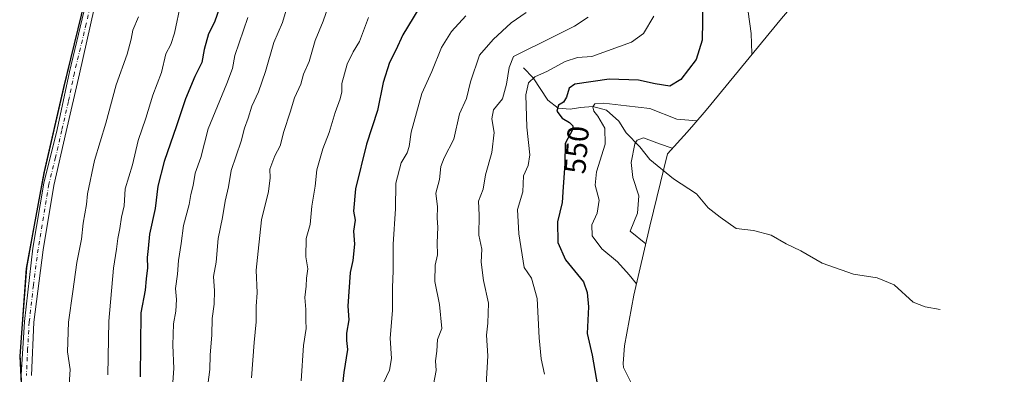
# Model space of a CAD drawing. Units: metres. Extents: x 639619 to 640606, y 4655789 to 4658113.
# Drawn here: x 639998 to 640324, y 4656262 to 4656379 of the extents above; entities that cross this region are included whole.
import ezdxf
from ezdxf.enums import TextEntityAlignment as Align

# ---------------------------------------------------------------- set-up
doc = ezdxf.new("R2010")
doc.units = ezdxf.units.M
doc.header["$MEASUREMENT"] = 0
doc.linetypes.add('DGN Style 4', pattern=[2.638475, 1.318413, -0.659207, 0.001648, -0.659207])
for name, color, linetype, lineweight in [('Arbolado forestal CxS', 92, 'Continuous', 0), ('Comarca', 135, 'Continuous', 13), ('Comarca CxS', 21, 'Continuous', 0), ('Comunidad autónoma', 142, 'Continuous', 30), ('Comunidad Autónoma CxS', 142, 'Continuous', 0), ('Corriente natural lineal', 142, 'Continuous', 13), ('Cultivos herbáceos CxS', 92, 'Continuous', 0), ('Curva de nivel maestra', 30, 'Continuous', 30), ('Curva de nivel normal', 30, 'Continuous', 0), ('Espacio natural protegido', 121, 'Continuous', 13), ('Espacio natural protegido CxS', 121, 'Continuous', 0), ('Municipio', 91, 'Continuous', 13), ('Municipio CxS', 4, 'Continuous', 0), ('Pista no pavimentada Cxs', 111, 'Continuous', 0), ('Pista no pavimentada eje', 91, 'DGN Style 4', 0), ('Provincia', 7, 'Continuous', 0), ('Provincia CxS', 1, 'Continuous', 0), ('Rótulo de curva de nivel directora', 7, 'Continuous', 0)]:
    doc.layers.add(name, color=color, linetype=linetype, lineweight=lineweight)
doc.styles.add('Style-Arial', font='txt')

# ---------------------------------------------------------------- blocks, each defined once
blk = doc.blocks.new('*U4')
at = {"layer": 'Cultivos herbáceos CxS', "color": 92, "linetype": 'Continuous', "lineweight": 0}
blk.add_polyline3d([(640211.4159, 4656622.1205, 613.2346), (640184.2653, 4656601.1799, 613.1735), (640156.2445, 4656574.8989, 612.5747), (640147.7163, 4656566.8577, 612.6496), (640134.1839, 4656554.0981, 612.8647), (640119.2437, 4656534.3581, 612.8619), (640097.3227, 4656508.7375, 612.5772), (640071.1021, 4656476.8771, 612.8193), (640048.6713, 4656452.1465, 613.004), (640036.1511, 4656431.2667, 613.3105), (640026.5507, 4656412.4369, 613.1235), (640019.2705, 4656386.2569, 613.0228), (640012.2499, 4656357.2875, 612.5032), (640005.7299, 4656328.9483, 612.2184), (640003.4775, 4656316.7415, 612.0875), (639999.8695, 4656297.1885, 611.7094), (639997.6793, 4656268.1095, 611.4384), (639999.1891, 4656238.0405, 611.1108)], dxfattribs=at)

msp = doc.modelspace()

# ---------------------------------------------------------------- linework, layer by layer
at = {"layer": 'Arbolado forestal CxS', "color": 92, "linetype": 'Continuous', "lineweight": 0}
for points in [[(639999.1891, 4656238.0405, 611.1108), (639997.6793, 4656268.1095, 611.4384), (639999.8695, 4656297.1885, 611.7094), (640003.4775, 4656316.7415, 612.0875), (640005.7299, 4656328.9483, 612.2184), (640012.2499, 4656357.2875, 612.5032), (640019.2705, 4656386.2569, 613.0228), (640026.5507, 4656412.4369, 613.1235), (640036.1511, 4656431.2667, 613.3105), (640048.6713, 4656452.1465, 613.004), (640071.1021, 4656476.8771, 612.8193), (640097.3227, 4656508.7375, 612.5772), (640119.2437, 4656534.3581, 612.8619), (640134.1839, 4656554.0981, 612.8647), (640147.7163, 4656566.8577, 612.6496), (640156.2445, 4656574.8989, 612.5747), (640184.2653, 4656601.1799, 613.1735), (640211.4159, 4656622.1205, 613.2346)], [(640211.4159, 4656622.1205, 613.2346), (640184.2653, 4656601.1799, 613.1735), (640156.2445, 4656574.8989, 612.5747), (640147.7163, 4656566.8577, 612.6496), (640134.1839, 4656554.0981, 612.8647), (640119.2437, 4656534.3581, 612.8619), (640097.3227, 4656508.7375, 612.5772), (640071.1021, 4656476.8771, 612.8193), (640048.6713, 4656452.1465, 613.004), (640036.1511, 4656431.2667, 613.3105), (640026.5507, 4656412.4369, 613.1235), (640019.2705, 4656386.2569, 613.0228), (640012.2499, 4656357.2875, 612.5032), (640005.7299, 4656328.9483, 612.2184), (640003.4775, 4656316.7415, 612.0875), (639999.8695, 4656297.1885, 611.7094), (639997.6793, 4656268.1095, 611.4384), (639999.1891, 4656238.0405, 611.1108)], [(640333.395, 4656463.3815, 505.4168), (640313.8836, 4656448.3329, 501.6773), (640293.0998, 4656428.8398, 503.1421), (640283.398, 4656419.6921, 510.4133), (640278.555, 4656413.2931, 514.4958), (640277.7506, 4656412.2377, 515.2638), (640271.0485, 4656403.9686, 523.1312), (640250.3734, 4656379.8036, 541.4226), (640225.368, 4656349.4195, 546.3996), (640221.3079, 4656344.6409, 545.5048), (640219.0824, 4656342.1455, 544.5025), (640212.5537, 4656334.9473, 539.2497), (640206.7362, 4656310.9395, 538.9939), (640201.4562, 4656287.9976, 546.0573), (640198.3386, 4656271.1009, 546.7123), (640197.8977, 4656265.2462, 547.2873), (640197.9609, 4656263.9885, 547.4253), (640203.4551, 4656252.9321, 545.8482)], [(640333.395, 4656463.3815, 505.4168), (640313.8836, 4656448.3329, 501.6773), (640293.0998, 4656428.8398, 503.1421), (640283.398, 4656419.6921, 510.4133), (640278.555, 4656413.2931, 514.4958), (640277.7506, 4656412.2377, 515.2638), (640271.0485, 4656403.9686, 523.1312), (640250.3734, 4656379.8036, 541.4226), (640225.368, 4656349.4195, 546.3996), (640221.3079, 4656344.6409, 545.5048), (640219.0824, 4656342.1455, 544.5025), (640212.5537, 4656334.9473, 539.2497), (640206.7362, 4656310.9395, 538.9939), (640201.4562, 4656287.9976, 546.0573), (640198.3386, 4656271.1009, 546.7123), (640197.8977, 4656265.2462, 547.2873), (640197.9609, 4656263.9885, 547.4253), (640203.4551, 4656252.9321, 545.8482)]]:
    msp.add_polyline3d(points, dxfattribs=at)
at = {"layer": 'Comarca', "color": 135, "linetype": 'Continuous', "lineweight": 13, "flags": 128}
msp.add_lwpolyline([(640211.249, 4656621.754), (640184.101, 4656600.808), (640156.08, 4656574.527), (640134.019, 4656553.732), (640119.079, 4656533.988), (640097.163, 4656508.37), (640070.944, 4656476.513), (640048.515, 4656451.783), (640035.996, 4656430.906), (640026.394, 4656412.075), (640019.109, 4656385.895), (640012.089, 4656356.923), (640005.575, 4656328.587), (639999.709, 4656296.829), (639997.522, 4656267.753), (639999.028, 4656237.679)], dxfattribs=at)
at = {"layer": 'Comarca CxS', "color": 21, "linetype": 'Continuous', "lineweight": 0, "flags": 128}
msp.add_lwpolyline([(640211.249, 4656621.754), (640184.101, 4656600.808), (640156.08, 4656574.527), (640134.019, 4656553.732), (640119.079, 4656533.988), (640097.163, 4656508.37), (640070.944, 4656476.513), (640048.515, 4656451.783), (640035.996, 4656430.906), (640026.394, 4656412.075), (640019.109, 4656385.895), (640012.089, 4656356.923), (640005.575, 4656328.587), (639999.709, 4656296.829), (639997.522, 4656267.753), (639999.028, 4656237.679)], dxfattribs=at)
at = {"layer": 'Comunidad autónoma', "color": 142, "linetype": 'Continuous', "lineweight": 30, "flags": 128}
msp.add_lwpolyline([(640211.249, 4656621.754), (640184.101, 4656600.808), (640156.08, 4656574.527), (640134.019, 4656553.732), (640119.079, 4656533.988), (640097.163, 4656508.37), (640070.944, 4656476.513), (640048.515, 4656451.783), (640035.996, 4656430.906), (640026.394, 4656412.075), (640019.109, 4656385.895), (640012.089, 4656356.923), (640005.575, 4656328.587), (639999.709, 4656296.829), (639997.522, 4656267.753), (639999.028, 4656237.679)], dxfattribs=at)
at = {"layer": 'Comunidad Autónoma CxS', "color": 142, "linetype": 'Continuous', "lineweight": 0, "flags": 128}
msp.add_lwpolyline([(640211.249, 4656621.754), (640184.101, 4656600.808), (640156.08, 4656574.527), (640134.019, 4656553.732), (640119.079, 4656533.988), (640097.163, 4656508.37), (640070.944, 4656476.513), (640048.515, 4656451.783), (640035.996, 4656430.906), (640026.394, 4656412.075), (640019.109, 4656385.895), (640012.089, 4656356.923), (640005.575, 4656328.587), (639999.709, 4656296.829), (639997.522, 4656267.753), (639999.028, 4656237.679)], dxfattribs=at)
at = {"layer": 'Corriente natural lineal', "color": 142, "linetype": 'Continuous', "lineweight": 13}
msp.add_polyline3d([(640164.7601, 4656363.4801, 559.661), (640168.0401, 4656360.1301, 557.1718), (640172.8501, 4656352.7001, 553.144), (640176.3001, 4656350.0301, 551.6458), (640180.2201, 4656349.7201, 550.1555), (640183.7301, 4656350.2401, 548.8639), (640187.7801, 4656350.5901, 547.2821), (640192.2801, 4656349.3801, 545.7399), (640196.4001, 4656345.8001, 544.2869), (640198.8501, 4656341.9301, 542.6249), (640203.4501, 4656337.2501, 540.3951), (640206.7301, 4656332.9901, 538.9538), (640214.5601, 4656326.5601, 535.9977), (640222.1901, 4656321.5901, 532.7086), (640226.0301, 4656317.0201, 530.8459), (640230.0601, 4656313.8701, 529.1374), (640235.4001, 4656310.1501, 527.1833), (640241.0901, 4656309.5001, 525.169), (640247.0101, 4656307.9001, 522.0882), (640251.9301, 4656305.0301, 519.5882), (640256.8401, 4656302.6601, 517.3007), (640263.9601, 4656298.6201, 514.3241), (640274.2801, 4656294.9101, 511.1808), (640282.1501, 4656293.7101, 508.7542), (640287.8101, 4656291.4201, 506.9321), (640294.1001, 4656285.6201, 503.0972), (640298.1601, 4656284.1301, 501.1192), (640303.0523, 4656283.2401, 499.5225)], dxfattribs=at)
at = {"layer": 'Cultivos herbáceos CxS', "color": 92, "linetype": 'Continuous', "lineweight": 0}
msp.add_polyline3d([(640211.4159, 4656622.1205, 613.2346), (640184.2653, 4656601.1799, 613.1735), (640156.2445, 4656574.8989, 612.5747), (640147.7163, 4656566.8577, 612.6496), (640134.1839, 4656554.0981, 612.8647), (640119.2437, 4656534.3581, 612.8619), (640097.3227, 4656508.7375, 612.5772), (640071.1021, 4656476.8771, 612.8193), (640048.6713, 4656452.1465, 613.004), (640036.1511, 4656431.2667, 613.3105), (640026.5507, 4656412.4369, 613.1235), (640019.2705, 4656386.2569, 613.0228), (640012.2499, 4656357.2875, 612.5032), (640005.7299, 4656328.9483, 612.2184), (640003.4775, 4656316.7415, 612.0875), (639999.8695, 4656297.1885, 611.7094), (639997.6793, 4656268.1095, 611.4384), (639999.1891, 4656238.0405, 611.1108)], dxfattribs=at)
at = {"layer": 'Curva de nivel maestra', "color": 30, "linetype": 'Continuous', "lineweight": 30, "flags": 128}
for points, elevation in [([(640224.34, 4656385.4001), (640224.14, 4656372.6101), (640222.14, 4656366.2501), (640217.01, 4656359.5801), (640213.41, 4656357.3701), (640208.54, 4656358.1201), (640202.92, 4656359.3601), (640193.25, 4656359.6601), (640181.83, 4656358.0801), (640179.92, 4656356.7201), (640179.07, 4656353.6901), (640178.06, 4656352.1101), (640176.44, 4656351.0301), (640175.87, 4656349.0901), (640177.61, 4656346.7001), (640180.06, 4656345.2601), (640181.16, 4656344.2501), (640181.18, 4656343.0601), (640178.59, 4656338.3201), (640178.52, 4656331.6301), (640177.9, 4656323.9801), (640177.64, 4656318.7601), (640176.06, 4656312.3701), (640176.14, 4656305.4301), (640178.74, 4656299.7001), (640184.65, 4656292.3701), (640185.93, 4656288.8601), (640186.36, 4656284.0501), (640185.91, 4656275.2301), (640187.53, 4656268.0501), (640189.38, 4656257.8801)], 550), ([(640063.88, 4656383.4001), (640062.21, 4656378.5901), (640060.2, 4656374.7301), (640058.77, 4656369.5501), (640057.94, 4656365.2201), (640055.62, 4656360.5501), (640052.55, 4656353.2201), (640049.62, 4656344.2201), (640045.5, 4656332.3801), (640043.43, 4656324.1801), (640042.46, 4656316.7001), (640040.63, 4656308.2201), (640040.17, 4656303.4901), (640039.79, 4656300.4401), (640039.92, 4656297.1001), (640039.51, 4656293.4501), (640039.22, 4656289.6801), (640037.79, 4656282.1501), (640037.51, 4656260.8301)], 600), ([(640130.08, 4656383.1401), (640124.76, 4656374.3701), (640122.42, 4656369.3001), (640120.25, 4656365.1901), (640118.15, 4656358.6301), (640116.34, 4656349.2901), (640112.62, 4656338.1601), (640108.96, 4656323.2801), (640108.34, 4656315.8801), (640108.86, 4656312.8801), (640108.34, 4656309.2101), (640108.67, 4656304.8801), (640108.16, 4656299.5401), (640107.19, 4656295.5401), (640106.43, 4656284.3701), (640106.78, 4656279.7801), (640106.05, 4656275.3501), (640106.03, 4656272.9101), (640106.31, 4656269.9201), (640105.17, 4656262.2801), (640104.39, 4656255.3101)], 575)]:
    msp.add_lwpolyline(points, dxfattribs=dict(at, elevation=elevation))
at = {"layer": 'Curva de nivel normal', "color": 30, "linetype": 'Continuous', "lineweight": 0, "flags": 128}
for points, elevation in [([(640087.44, 4656387.5501), (640084.78, 4656378.5501), (640081.9, 4656371.8901), (640079.09, 4656362.2201), (640076.8, 4656355.4601), (640074.58, 4656350.7501), (640073.4, 4656346.7001), (640072.11, 4656343.4001), (640071.08, 4656339.1401), (640067.78, 4656329.4101), (640066.88, 4656323.9601), (640065.79, 4656319.1901), (640064.87, 4656313.8001), (640063.43, 4656306.8201), (640062.76, 4656298.9201), (640061.87, 4656294.1601), (640062.17, 4656289.4201), (640062.08, 4656285.0401), (640061.44, 4656280.2001), (640061.29, 4656274.7601), (640060.78, 4656268.1001), (640060.67, 4656263.2601), (640059.97, 4656258.2101)], 590), ([(640101.75, 4656388.9401), (640098.32, 4656378.9301), (640095.66, 4656372.5801), (640093.67, 4656365.6101), (640091.69, 4656361.3401), (640090.85, 4656357.9901), (640088.79, 4656353.5401), (640087.3, 4656348.7001), (640085.24, 4656342.3401), (640083.97, 4656337.5801), (640082.21, 4656334.2301), (640080.59, 4656329.8001), (640080.63, 4656326.9401), (640080.08, 4656322.4401), (640077.8, 4656312.9401), (640076.66, 4656302.5401), (640076.02, 4656296.2701), (640076.32, 4656288.7101), (640075.99, 4656284.2901), (640076.01, 4656279.1301), (640075.4, 4656272.2101), (640074.5, 4656260.5501)], 585), ([(640051.03, 4656384.9101), (640048.92, 4656374.9801), (640047.7, 4656371.1601), (640046.09, 4656368.1201), (640044.63, 4656361.9401), (640041.76, 4656354.4001), (640039.42, 4656346.7401), (640036.9, 4656339.3601), (640034.96, 4656331.2001), (640032.5, 4656323.2301), (640032.2, 4656317.6201), (640031.34, 4656313.9201), (640030.77, 4656310.0701), (640030.05, 4656306.7501), (640029.69, 4656303.2401), (640028.67, 4656296.9201), (640027.14, 4656279.3001), (640026.8, 4656261.5401)], 605), ([(640145.64, 4656380.7601), (640140.83, 4656375.5501), (640137.54, 4656370.2301), (640134.33, 4656362.2601), (640131.03, 4656354.9601), (640127.44, 4656342.1301), (640126.78, 4656337.3101), (640126.13, 4656335.2501), (640124.2, 4656331.9501), (640122.4, 4656325.2201), (640122.31, 4656316.6801), (640121.47, 4656304.8601), (640121.5, 4656296.0201), (640121.25, 4656290.5401), (640121.3, 4656282.8801), (640120.49, 4656273.7201), (640120.98, 4656266.9401), (640120.31, 4656263.0601), (640118.25, 4656258.8501)], 570), ([(640165.62, 4656381.8901), (640160.68, 4656378.3901), (640154.72, 4656372.8601), (640150.22, 4656367.6901), (640147.16, 4656358.8001), (640145.84, 4656353.2901), (640143.58, 4656348.2201), (640141.66, 4656339.8101), (640138.41, 4656333.5701), (640137.3, 4656330.6501), (640136.9, 4656326.3901), (640135.63, 4656321.8801), (640136.2, 4656317.3301), (640136.08, 4656313.5401), (640136.3, 4656310.5101), (640136.17, 4656305.4001), (640136.2, 4656301.3501), (640135.44, 4656297.9201), (640135.38, 4656292.5601), (640136.86, 4656284.9001), (640137.66, 4656276.8801), (640136.22, 4656273.2301), (640136.04, 4656269.4301), (640135.52, 4656266.1601), (640135.83, 4656262.9101), (640134.94, 4656258.3601)], 565), ([(640207.99, 4656380.6601), (640204.66, 4656374.8301), (640200.58, 4656371.9401), (640187.43, 4656367.2201), (640182.71, 4656366.8601), (640178.58, 4656365.6201), (640172.75, 4656362.3701), (640168.58, 4656360.4201), (640166.44, 4656358.5301), (640165.57, 4656354.5301), (640165.88, 4656343.7401), (640166.87, 4656334.5501), (640166.34, 4656331.0101), (640164.81, 4656327.5501), (640164.54, 4656322.3001), (640162.81, 4656316.4301), (640163.24, 4656308.3201), (640165.01, 4656297.2101), (640167.46, 4656293.6401), (640169.31, 4656286.8301), (640169.98, 4656273.7701), (640170.45, 4656269.2001), (640170.6, 4656266.8201), (640171.73, 4656261.6901)], 555), ([(640240.58, 4656368.1901), (640240.34, 4656374.8901), (640239.4, 4656382.0401)], 545), ([(640036.97, 4656380.3701), (640035.11, 4656376.0101), (640034.55, 4656372.9501), (640033.15, 4656368.0501), (640029.5, 4656357.8701), (640026.11, 4656345.0501), (640022.4, 4656332.7001), (640020.03, 4656321.6701), (640019.72, 4656318.1201), (640018.55, 4656311.8601), (640018.09, 4656306.5401), (640016.45, 4656298.8401), (640015.21, 4656289.2001), (640013.76, 4656279.0201), (640013.42, 4656269.1201), (640014.26, 4656263.3101), (640013.9, 4656258.3601)], 610), ([(640073.24, 4656380.2201), (640068.98, 4656367.5501), (640068.12, 4656363.2201), (640066.26, 4656358.2201), (640060.13, 4656343.2201), (640057.68, 4656333.7401), (640055.76, 4656328.4501), (640055.11, 4656324.4201), (640054.39, 4656321.3801), (640053.8, 4656318.0901), (640051.94, 4656311.0601), (640051.12, 4656305.0901), (640050.25, 4656299.5401), (640049.88, 4656294.9801), (640049.21, 4656290.2101), (640049.61, 4656286.5801), (640049.4, 4656282.6701), (640048.57, 4656278.4301), (640048.4, 4656271.3401), (640048.64, 4656263.6701), (640048.12, 4656256.0201)], 595), ([(640113.27, 4656380.1801), (640110.35, 4656372.1901), (640108.27, 4656368.8301), (640106.21, 4656364.6401), (640104.52, 4656358.3001), (640104.44, 4656355.5001), (640103.96, 4656353.1401), (640102.22, 4656348.5801), (640100.28, 4656341.9401), (640098.18, 4656336.5601), (640096.21, 4656329.5401), (640095.56, 4656324.2001), (640094.51, 4656317.4801), (640093.93, 4656311.4501), (640092.66, 4656306.7701), (640092.5, 4656300.7201), (640093.13, 4656296.7601), (640092.75, 4656293.6201), (640092.62, 4656290.9301), (640092.15, 4656287.2101), (640092.57, 4656283.2201), (640092.48, 4656279.5801), (640092.58, 4656276.8801), (640091.76, 4656271.2101), (640091.01, 4656259.5401)], 580), ([(640186.29, 4656380.2801), (640181.74, 4656377.2501), (640174.62, 4656373.8101), (640161.5, 4656367.2201), (640160.01, 4656363.5501), (640159.13, 4656358.0501), (640157.77, 4656353.2201), (640154.86, 4656349.5101), (640154.25, 4656346.5601), (640154.99, 4656341.9601), (640154.28, 4656335.3601), (640152.15, 4656327.9501), (640151.34, 4656323.2101), (640149.89, 4656319.2101), (640150.04, 4656314.5401), (640150, 4656307.8801), (640150.9, 4656303.2101), (640150.73, 4656298.8801), (640151.47, 4656292.8801), (640153.12, 4656285.3401), (640152.96, 4656278.7301), (640152.51, 4656274.6701), (640152.91, 4656267.8701), (640152.43, 4656258.2101)], 560), ([(640222.31, 4656345.8201), (640215.64, 4656346.3801), (640206.68, 4656349.9901), (640199.02, 4656350.7901), (640191.45, 4656351.6801), (640188.49, 4656351.5301), (640187.84, 4656350.5401), (640188.13, 4656349.1001), (640189.48, 4656347.4501), (640191.82, 4656343.4601), (640191.85, 4656338.1401), (640189.02, 4656328.9201), (640188.56, 4656324.4601), (640189.95, 4656319.5201), (640189.24, 4656315.2101), (640187.5, 4656311.3201), (640187.52, 4656307.6401), (640190.78, 4656303.3301), (640195.99, 4656299.0601), (640199.86, 4656294.6901), (640202.31, 4656291.7001)], 545), ([(640214.17, 4656336.7401), (640209.92, 4656338.1801), (640204.61, 4656340.2501), (640202.46, 4656339.4901), (640201.7, 4656338.2001), (640200.54, 4656331.9801), (640201.05, 4656327.0201), (640203.11, 4656320.9401), (640202.57, 4656315.2201), (640200.15, 4656309.2101), (640205.38, 4656305.0201)], 540)]:
    msp.add_lwpolyline(points, dxfattribs=dict(at, elevation=elevation))
at = {"layer": 'Espacio natural protegido', "color": 121, "linetype": 'Continuous', "lineweight": 13, "flags": 128}
msp.add_lwpolyline([(640211.249, 4656621.754), (640184.101, 4656600.808), (640156.08, 4656574.527), (640134.019, 4656553.732), (640119.079, 4656533.988), (640097.163, 4656508.37), (640070.944, 4656476.513), (640048.515, 4656451.783), (640035.996, 4656430.906), (640026.394, 4656412.075), (640019.109, 4656385.895), (640012.089, 4656356.923), (640005.575, 4656328.587), (639999.709, 4656296.829), (639997.522, 4656267.753), (639999.028, 4656237.679)], dxfattribs=at)
msp.add_lwpolyline([(640211.249, 4656621.754), (640184.101, 4656600.808), (640156.08, 4656574.527), (640134.019, 4656553.732), (640119.079, 4656533.988), (640097.163, 4656508.37), (640070.944, 4656476.513), (640048.515, 4656451.783), (640035.996, 4656430.906), (640026.394, 4656412.075), (640019.109, 4656385.895), (640012.089, 4656356.923), (640005.575, 4656328.587), (639999.709, 4656296.829), (639997.522, 4656267.753), (639999.028, 4656237.679)], dxfattribs=at)
msp.add_lwpolyline([(640211.249, 4656621.754), (640184.101, 4656600.808), (640156.08, 4656574.527), (640134.019, 4656553.732), (640119.079, 4656533.988), (640097.163, 4656508.37), (640070.944, 4656476.513), (640048.515, 4656451.783), (640035.996, 4656430.906), (640026.394, 4656412.075), (640019.109, 4656385.895), (640012.089, 4656356.923), (640005.575, 4656328.587), (639999.709, 4656296.829), (639997.522, 4656267.753), (639999.028, 4656237.679)], dxfattribs=at)
at = {"layer": 'Espacio natural protegido CxS', "color": 121, "linetype": 'Continuous', "lineweight": 0, "flags": 128}
msp.add_lwpolyline([(640211.249, 4656621.754), (640184.101, 4656600.808), (640156.08, 4656574.527), (640134.019, 4656553.732), (640119.079, 4656533.988), (640097.163, 4656508.37), (640070.944, 4656476.513), (640048.515, 4656451.783), (640035.996, 4656430.906), (640026.394, 4656412.075), (640019.109, 4656385.895), (640012.089, 4656356.923), (640005.575, 4656328.587), (639999.709, 4656296.829), (639997.522, 4656267.753), (639999.028, 4656237.679)], dxfattribs=at)
msp.add_lwpolyline([(640211.249, 4656621.754), (640184.101, 4656600.808), (640156.08, 4656574.527), (640134.019, 4656553.732), (640119.079, 4656533.988), (640097.163, 4656508.37), (640070.944, 4656476.513), (640048.515, 4656451.783), (640035.996, 4656430.906), (640026.394, 4656412.075), (640019.109, 4656385.895), (640012.089, 4656356.923), (640005.575, 4656328.587), (639999.709, 4656296.829), (639997.522, 4656267.753), (639999.028, 4656237.679)], dxfattribs=at)
at = {"layer": 'Municipio', "color": 91, "linetype": 'Continuous', "lineweight": 13, "flags": 128}
msp.add_lwpolyline([(640211.249, 4656621.754), (640184.101, 4656600.808), (640156.08, 4656574.527), (640134.019, 4656553.732), (640119.079, 4656533.988), (640097.163, 4656508.37), (640070.944, 4656476.513), (640048.515, 4656451.783), (640035.996, 4656430.906), (640026.394, 4656412.075), (640019.109, 4656385.895), (640012.089, 4656356.923), (640005.575, 4656328.587), (639999.709, 4656296.829), (639997.522, 4656267.753), (639999.028, 4656237.679)], dxfattribs=at)
at = {"layer": 'Municipio CxS', "color": 4, "linetype": 'Continuous', "lineweight": 0, "flags": 128}
msp.add_lwpolyline([(640211.249, 4656621.754), (640184.101, 4656600.808), (640156.08, 4656574.527), (640134.019, 4656553.732), (640119.079, 4656533.988), (640097.163, 4656508.37), (640070.944, 4656476.513), (640048.515, 4656451.783), (640035.996, 4656430.906), (640026.394, 4656412.075), (640019.109, 4656385.895), (640012.089, 4656356.923), (640005.575, 4656328.587), (639999.709, 4656296.829), (639997.522, 4656267.753), (639999.028, 4656237.679)], dxfattribs=at)
at = {"layer": 'Pista no pavimentada Cxs', "color": 111, "linetype": 'Continuous', "lineweight": 0}
for points in [[(639998.0501, 4656261.3601, 611.5042), (639999.1201, 4656279.2401, 611.6738), (640001.9201, 4656303.5301, 611.87), (640005.5101, 4656325.1401, 612.7526), (640010.0001, 4656343.0301, 612.5931), (640014.0101, 4656362.1901, 612.8078), (640021.8501, 4656394.7201, 613.2828)], [(639998.0501, 4656261.3601, 611.5042), (639999.1201, 4656279.2401, 611.6738), (640001.9201, 4656303.5301, 611.87), (640005.5101, 4656325.1401, 612.7526), (640010.0001, 4656343.0301, 612.5931), (640014.0101, 4656362.1901, 612.8078), (640021.8501, 4656394.7201, 613.2828)], [(640024.7301, 4656394.0801, 613.2801), (640017.3601, 4656361.4401, 612.7908), (640012.9901, 4656342.3401, 612.615), (640008.8701, 4656324.4401, 612.492), (640005.3201, 4656303.0601, 612.1037), (640002.2601, 4656278.9601, 611.9556), (640001.4801, 4656261.2901, 612.1005)], [(640024.7301, 4656394.0801, 613.2801), (640017.3601, 4656361.4401, 612.7908), (640012.9901, 4656342.3401, 612.615), (640008.8701, 4656324.4401, 612.492), (640005.3201, 4656303.0601, 612.1037), (640002.2601, 4656278.9601, 611.9556), (640001.4801, 4656261.2901, 612.1005)]]:
    msp.add_polyline3d(points, dxfattribs=at)
at = {"layer": 'Pista no pavimentada eje', "color": 91, "linetype": 'DGN Style 4', "lineweight": 0}
msp.add_polyline3d([(640023.2901, 4656394.4001, 613.1728), (640019.6051, 4656378.0801, 613.0745), (640015.6851, 4656361.8151, 612.7892), (640013.6801, 4656352.2351, 612.5525), (640011.4951, 4656342.6851, 612.5897), (640009.4351, 4656333.7351, 612.5545), (640007.1901, 4656324.7901, 612.4521), (640003.6201, 4656303.2951, 611.9415), (640002.0901, 4656291.2451, 611.6156), (640000.6901, 4656279.1001, 611.8113), (640000.1551, 4656270.1601, 611.608), (639999.7651, 4656261.3251, 611.8039)], dxfattribs=at)
at = {"layer": 'Provincia', "color": 7, "linetype": 'Continuous', "lineweight": 0, "flags": 128}
msp.add_lwpolyline([(640211.249, 4656621.754), (640184.101, 4656600.808), (640156.08, 4656574.527), (640134.019, 4656553.732), (640119.079, 4656533.988), (640097.163, 4656508.37), (640070.944, 4656476.513), (640048.515, 4656451.783), (640035.996, 4656430.906), (640026.394, 4656412.075), (640019.109, 4656385.895), (640012.089, 4656356.923), (640005.575, 4656328.587), (639999.709, 4656296.829), (639997.522, 4656267.753), (639999.028, 4656237.679)], dxfattribs=at)
at = {"layer": 'Provincia CxS', "color": 1, "linetype": 'Continuous', "lineweight": 0, "flags": 128}
msp.add_lwpolyline([(640211.249, 4656621.754), (640184.101, 4656600.808), (640156.08, 4656574.527), (640134.019, 4656553.732), (640119.079, 4656533.988), (640097.163, 4656508.37), (640070.944, 4656476.513), (640048.515, 4656451.783), (640035.996, 4656430.906), (640026.394, 4656412.075), (640019.109, 4656385.895), (640012.089, 4656356.923), (640005.575, 4656328.587), (639999.709, 4656296.829), (639997.522, 4656267.753), (639999.028, 4656237.679)], dxfattribs=at)

# ---------------------------------------------------------------- block references
at = {"layer": 'Cultivos herbáceos CxS', "color": 92, "linetype": 'Continuous', "lineweight": 0}
msp.add_blockref('*U4', (0, 0), dxfattribs=at)

# ---------------------------------------------------------------- texts
at = {"layer": 'Rótulo de curva de nivel directora', "color": 7, "linetype": 'Continuous', "lineweight": 0, "style": 'Style-Arial'}
msp.add_text('550', height=7, rotation=85.366549, dxfattribs=at).set_placement((640182.4329, 4656336.2321), align=Align.MIDDLE_CENTER)

doc.saveas('drawing.dxf')
